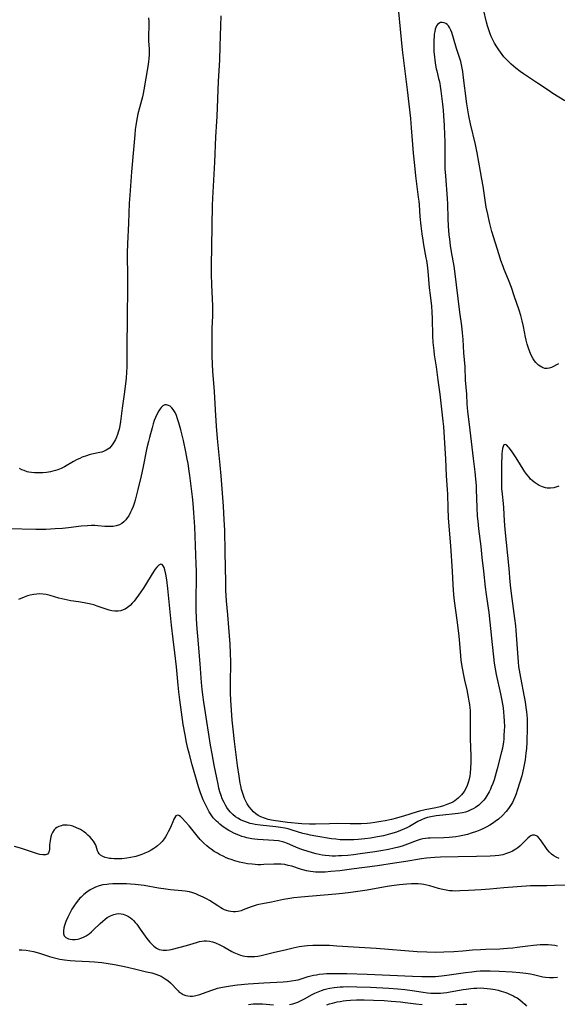
# Model space of a CAD drawing. Units: inches. Extents: x 2112724 to 2118096, y 223719 to 229200.
# Drawn here: x 2115401 to 2115519, y 224685 to 224901 of the extents above; entities that cross this region are included whole.
import ezdxf

# ---------------------------------------------------------------- set-up
doc = ezdxf.new("R2010")
doc.units = ezdxf.units.IN
doc.header["$MEASUREMENT"] = 0
doc.layers.add('c_15_T13S_R20E', color=175, linetype='Continuous')

msp = doc.modelspace()

# ---------------------------------------------------------------- linework, layer by layer
at = {"layer": 'c_15_T13S_R20E'}
for points in [[(2115520.87, 224883.62, 810), (2115518.21, 224885.28, 810), (2115517.19, 224885.96, 810), (2115514.86, 224887.57, 810), (2115512.91, 224888.82, 810), (2115511.78, 224889.59, 810), (2115511.05, 224890.12, 810), (2115510.08, 224890.87, 810), (2115509.09, 224891.7, 810), (2115508.48, 224892.27, 810), (2115507.97, 224892.81, 810), (2115507.49, 224893.36, 810), (2115507.08, 224893.87, 810), (2115506.36, 224894.85, 810), (2115505.88, 224895.56, 810), (2115505.42, 224896.34, 810), (2115505.18, 224896.78, 810), (2115504.96, 224897.23, 810), (2115504.7, 224897.81, 810), (2115504.45, 224898.42, 810), (2115504.22, 224899.05, 810), (2115503.88, 224900.16, 810), (2115503.67, 224900.94, 810), (2115502.35, 224906.59, 810)], [(2115484.06, 224905.47, 810), (2115484.87, 224897.17, 810), (2115485.11, 224894.87, 810), (2115486.19, 224886.04, 810), (2115486.9, 224879.73, 810), (2115487.09, 224877.68, 810), (2115487.35, 224874.06, 810), (2115487.51, 224872.15, 810), (2115487.78, 224869.45, 810), (2115488.03, 224867.17, 810), (2115488.64, 224862.46, 810), (2115488.74, 224861.59, 810), (2115488.81, 224860.78, 810), (2115488.99, 224858.17, 810), (2115489.18, 224856.12, 810), (2115489.41, 224854.37, 810), (2115489.6, 224853.02, 810), (2115489.79, 224851.95, 810), (2115490.32, 224849.12, 810), (2115490.43, 224848.5, 810), (2115490.58, 224847.48, 810), (2115490.74, 224846.15, 810), (2115491.05, 224842.49, 810), (2115491.22, 224840.86, 810), (2115491.51, 224838.44, 810), (2115491.63, 224837.14, 810), (2115491.7, 224835.73, 810), (2115491.79, 224831.94, 810), (2115491.87, 224830.48, 810), (2115492.04, 224828.73, 810), (2115492.16, 224827.79, 810), (2115492.57, 224825.13, 810), (2115492.95, 224822.19, 810), (2115493.4, 224819.14, 810), (2115494.06, 224813.14, 810), (2115494.15, 224811.97, 810), (2115494.47, 224807.16, 810), (2115494.6, 224804.92, 810), (2115494.8, 224801.18, 810), (2115495.02, 224798.15, 810), (2115495.06, 224797.15, 810), (2115495.14, 224794.01, 810), (2115495.23, 224791.89, 810), (2115495.35, 224790.11, 810), (2115495.72, 224785.73, 810), (2115496.06, 224780.15, 810), (2115496.21, 224777.17, 810), (2115496.38, 224774.98, 810), (2115496.53, 224773.62, 810), (2115497.13, 224769.38, 810), (2115497.49, 224766.54, 810), (2115497.64, 224765.15, 810), (2115497.92, 224761.56, 810), (2115498.03, 224760.59, 810), (2115498.16, 224759.62, 810), (2115498.27, 224758.86, 810), (2115498.56, 224757.32, 810), (2115498.81, 224756.18, 810), (2115499.29, 224754.07, 810), (2115499.64, 224752.42, 810), (2115499.79, 224751.56, 810), (2115499.9, 224750.84, 810), (2115499.98, 224750.12, 810), (2115500.02, 224749.52, 810), (2115500.06, 224748.42, 810), (2115500.08, 224743.36, 810), (2115500.16, 224739.44, 810), (2115500.16, 224738.07, 810), (2115500.12, 224736.8, 810), (2115500.03, 224735.75, 810), (2115499.94, 224735.13, 810), (2115499.81, 224734.42, 810), (2115499.61, 224733.66, 810), (2115499.38, 224733.01, 810), (2115499.1, 224732.39, 810), (2115498.71, 224731.72, 810), (2115498.45, 224731.34, 810), (2115498.16, 224730.98, 810), (2115497.81, 224730.6, 810), (2115497.44, 224730.25, 810), (2115497.07, 224729.95, 810), (2115496.68, 224729.67, 810), (2115496.2, 224729.38, 810), (2115495.7, 224729.13, 810), (2115494.91, 224728.81, 810), (2115494.18, 224728.56, 810), (2115493.44, 224728.35, 810), (2115492.51, 224728.14, 810), (2115490.13, 224727.67, 810), (2115488.9, 224727.38, 810), (2115488.18, 224727.17, 810), (2115485.6, 224726.35, 810), (2115483.82, 224725.83, 810), (2115482.74, 224725.57, 810), (2115481.32, 224725.26, 810), (2115480.42, 224725.09, 810), (2115479.07, 224724.88, 810), (2115478.11, 224724.76, 810), (2115477.41, 224724.69, 810), (2115476.07, 224724.6, 810), (2115475.07, 224724.57, 810), (2115473.67, 224724.57, 810), (2115470.77, 224724.63, 810), (2115469.08, 224724.6, 810), (2115466.03, 224724.49, 810), (2115464.71, 224724.5, 810), (2115463.02, 224724.6, 810), (2115459.89, 224724.9, 810), (2115457.78, 224725.15, 810), (2115457.21, 224725.24, 810), (2115456.37, 224725.39, 810), (2115455.63, 224725.56, 810), (2115454.77, 224725.81, 810), (2115453.96, 224726.14, 810), (2115453.43, 224726.42, 810), (2115452.93, 224726.75, 810), (2115452.4, 224727.2, 810), (2115451.91, 224727.71, 810), (2115451.44, 224728.3, 810), (2115451.01, 224728.95, 810), (2115450.68, 224729.56, 810), (2115450.4, 224730.19, 810), (2115450.15, 224730.84, 810), (2115449.94, 224731.5, 810), (2115449.77, 224732.11, 810), (2115449.58, 224732.97, 810), (2115449.47, 224733.54, 810), (2115449.22, 224735.06, 810), (2115448.89, 224737.42, 810), (2115448.22, 224742.73, 810), (2115447.91, 224745.44, 810), (2115447.72, 224747.42, 810), (2115447.43, 224751.78, 810), (2115447.35, 224753.34, 810), (2115447.32, 224755.09, 810), (2115447.33, 224756.34, 810), (2115447.39, 224759.29, 810), (2115447.39, 224760.24, 810), (2115447.35, 224762.13, 810), (2115447.25, 224764.14, 810), (2115446.99, 224767.77, 810), (2115446.75, 224770.58, 810), (2115446.43, 224773.65, 810), (2115446.35, 224774.78, 810), (2115446.3, 224775.97, 810), (2115446.26, 224777.75, 810), (2115446.17, 224784.37, 810), (2115446.05, 224789.16, 810), (2115445.94, 224791.46, 810), (2115445.75, 224794.47, 810), (2115445.25, 224801.16, 810), (2115445.04, 224803.53, 810), (2115444.46, 224809.38, 810), (2115444.25, 224812.05, 810), (2115444, 224815.7, 810), (2115443.8, 224819.67, 810), (2115443.46, 224824.21, 810), (2115443.36, 224825.75, 810), (2115443.29, 224827.58, 810), (2115443.25, 224829.36, 810), (2115443.26, 224831.16, 810), (2115443.28, 224832.36, 810), (2115443.31, 224833.56, 810), (2115443.43, 224836.34, 810), (2115443.44, 224837.17, 810), (2115443.42, 224838.56, 810), (2115443.2, 224843.17, 810), (2115443.16, 224845.5, 810), (2115443.16, 224847.44, 810), (2115443.23, 224851.59, 810), (2115443.34, 224860.59, 810), (2115443.4, 224862.24, 810), (2115443.86, 224870.16, 810), (2115444.1, 224875.7, 810), (2115444.33, 224879.1, 810), (2115444.38, 224880.23, 810), (2115444.68, 224887.96, 810), (2115444.94, 224892.61, 810), (2115445.08, 224895.62, 810), (2115445.15, 224897.93, 810), (2115445.25, 224902.38, 810)], [(2115519.47, 224825.82, 808), (2115519.05, 224825.56, 808), (2115518.38, 224825.18, 808), (2115517.91, 224824.95, 808), (2115517.44, 224824.8, 808), (2115516.97, 224824.74, 808), (2115516.51, 224824.77, 808), (2115516.14, 224824.88, 808), (2115515.78, 224825.04, 808), (2115515.43, 224825.25, 808), (2115515.09, 224825.51, 808), (2115514.78, 224825.79, 808), (2115514.48, 224826.11, 808), (2115514.2, 224826.47, 808), (2115513.93, 224826.87, 808), (2115513.65, 224827.37, 808), (2115513.32, 224828.08, 808), (2115513.18, 224828.43, 808), (2115512.89, 224829.25, 808), (2115512.62, 224830.1, 808), (2115512.38, 224831.01, 808), (2115512.22, 224831.67, 808), (2115511.75, 224833.98, 808), (2115511.47, 224835.27, 808), (2115511.18, 224836.41, 808), (2115510.82, 224837.62, 808), (2115509.76, 224840.75, 808), (2115509.11, 224842.59, 808), (2115508.47, 224844.27, 808), (2115507.56, 224846.53, 808), (2115507.31, 224847.18, 808), (2115506.83, 224848.5, 808), (2115506.42, 224849.76, 808), (2115504.84, 224854.87, 808), (2115504.5, 224856.11, 808), (2115504.29, 224856.96, 808), (2115503.9, 224858.7, 808), (2115503.59, 224860.25, 808), (2115503.34, 224861.77, 808), (2115502.9, 224864.87, 808), (2115502.65, 224866.44, 808), (2115502.35, 224868.12, 808), (2115501.61, 224872.18, 808), (2115501.23, 224874.03, 808), (2115500.11, 224878.58, 808), (2115499.73, 224880.38, 808), (2115499.51, 224881.68, 808), (2115499.32, 224883.01, 808), (2115498.54, 224889.26, 808), (2115498.42, 224890.13, 808), (2115498.23, 224891.21, 808), (2115497.96, 224892.32, 808), (2115497.77, 224892.94, 808), (2115497.03, 224895.15, 808), (2115496.38, 224897.4, 808), (2115495.98, 224898.68, 808), (2115495.78, 224899.22, 808), (2115495.48, 224899.81, 808), (2115495.26, 224900.15, 808), (2115495.01, 224900.43, 808), (2115494.73, 224900.66, 808), (2115494.34, 224900.84, 808), (2115493.89, 224900.91, 808), (2115493.49, 224900.85, 808), (2115493.12, 224900.67, 808), (2115492.87, 224900.44, 808), (2115492.66, 224900.13, 808), (2115492.5, 224899.8, 808), (2115492.37, 224899.42, 808), (2115492.25, 224898.89, 808), (2115492.16, 224898.31, 808), (2115492.11, 224897.7, 808), (2115492.07, 224897.04, 808), (2115492.06, 224895.56, 808), (2115492.09, 224894.44, 808), (2115492.17, 224893.34, 808), (2115492.25, 224892.56, 808), (2115492.41, 224891.47, 808), (2115492.56, 224890.72, 808), (2115492.68, 224890.23, 808), (2115493.11, 224888.58, 808), (2115493.23, 224888.1, 808), (2115493.35, 224887.49, 808), (2115493.45, 224886.88, 808), (2115493.59, 224885.83, 808), (2115493.95, 224882.91, 808), (2115494.09, 224881.59, 808), (2115494.2, 224880.36, 808), (2115494.35, 224878.25, 808), (2115494.42, 224876.17, 808), (2115494.44, 224874.69, 808), (2115494.44, 224870.71, 808), (2115494.5, 224868.69, 808), (2115494.59, 224867.17, 808), (2115494.97, 224862.15, 808), (2115495.03, 224860.97, 808), (2115495.13, 224857.76, 808), (2115495.24, 224856.08, 808), (2115495.38, 224854.15, 808), (2115495.47, 224853.2, 808), (2115495.64, 224851.83, 808), (2115495.86, 224850.43, 808), (2115496.42, 224847.31, 808), (2115496.6, 224846.14, 808), (2115497.7, 224837.18, 808), (2115498.12, 224834.15, 808), (2115498.29, 224832.64, 808), (2115498.42, 224831.16, 808), (2115498.59, 224828.19, 808), (2115498.84, 224825.15, 808), (2115498.98, 224822.18, 808), (2115499.22, 224819.15, 808), (2115499.33, 224816.88, 808), (2115499.38, 224816.19, 808), (2115499.47, 224815.31, 808), (2115499.85, 224812.43, 808), (2115500.72, 224804.93, 808), (2115501.08, 224802.01, 808), (2115501.24, 224800.45, 808), (2115501.35, 224799.01, 808), (2115501.39, 224798.16, 808), (2115501.53, 224794.17, 808), (2115501.62, 224792.29, 808), (2115501.7, 224791.19, 808), (2115501.86, 224789.48, 808), (2115502.36, 224785.61, 808), (2115502.63, 224783.17, 808), (2115502.99, 224780.15, 808), (2115503.36, 224776.64, 808), (2115503.58, 224775.07, 808), (2115504.03, 224772.01, 808), (2115504.16, 224771.08, 808), (2115504.72, 224765.44, 808), (2115505.36, 224759.94, 808), (2115505.56, 224758.65, 808), (2115505.8, 224757.43, 808), (2115506.72, 224753.15, 808), (2115507, 224751.75, 808), (2115507.28, 224750.14, 808), (2115507.4, 224749.17, 808), (2115507.49, 224748.29, 808), (2115507.56, 224747.14, 808), (2115507.57, 224746, 808), (2115507.55, 224745.13, 808), (2115507.49, 224744.05, 808), (2115507.43, 224743.29, 808), (2115507.35, 224742.53, 808), (2115507.24, 224741.78, 808), (2115507.14, 224741.23, 808), (2115506.97, 224740.42, 808), (2115505.98, 224736.65, 808), (2115505.54, 224735.08, 808), (2115505.3, 224734.29, 808), (2115505.01, 224733.45, 808), (2115504.7, 224732.63, 808), (2115504.52, 224732.21, 808), (2115504.24, 224731.64, 808), (2115503.81, 224730.88, 808), (2115503.33, 224730.17, 808), (2115503.03, 224729.79, 808), (2115502.71, 224729.43, 808), (2115502.34, 224729.06, 808), (2115501.95, 224728.71, 808), (2115501.23, 224728.19, 808), (2115500.74, 224727.89, 808), (2115500.23, 224727.63, 808), (2115499.63, 224727.38, 808), (2115499.02, 224727.17, 808), (2115498.38, 224727, 808), (2115497.43, 224726.83, 808), (2115496.77, 224726.75, 808), (2115494.04, 224726.51, 808), (2115492.56, 224726.34, 808), (2115491.39, 224726.13, 808), (2115490.69, 224725.96, 808), (2115490.01, 224725.75, 808), (2115489.32, 224725.47, 808), (2115488.57, 224725.09, 808), (2115486.72, 224724.03, 808), (2115486.15, 224723.73, 808), (2115485.62, 224723.48, 808), (2115484.74, 224723.11, 808), (2115483.84, 224722.78, 808), (2115482.49, 224722.36, 808), (2115481.53, 224722.1, 808), (2115480.97, 224721.97, 808), (2115479.69, 224721.71, 808), (2115478.12, 224721.45, 808), (2115476.88, 224721.29, 808), (2115475.39, 224721.14, 808), (2115474.43, 224721.07, 808), (2115473.59, 224721.04, 808), (2115472.82, 224721.03, 808), (2115472.06, 224721.05, 808), (2115471.45, 224721.08, 808), (2115470.52, 224721.18, 808), (2115469.57, 224721.31, 808), (2115466.12, 224721.86, 808), (2115464.88, 224722.09, 808), (2115464.3, 224722.22, 808), (2115463.27, 224722.49, 808), (2115460.9, 224723.21, 808), (2115459.99, 224723.45, 808), (2115459.25, 224723.61, 808), (2115458.35, 224723.76, 808), (2115457.29, 224723.9, 808), (2115453.85, 224724.28, 808), (2115452.72, 224724.46, 808), (2115452.1, 224724.58, 808), (2115451.66, 224724.69, 808), (2115451.06, 224724.86, 808), (2115450.47, 224725.07, 808), (2115450, 224725.26, 808), (2115449.55, 224725.48, 808), (2115448.97, 224725.8, 808), (2115448.43, 224726.16, 808), (2115447.83, 224726.65, 808), (2115447.3, 224727.18, 808), (2115446.9, 224727.66, 808), (2115446.52, 224728.18, 808), (2115446.19, 224728.72, 808), (2115445.89, 224729.27, 808), (2115445.51, 224730.11, 808), (2115445.24, 224730.85, 808), (2115445, 224731.61, 808), (2115444.78, 224732.42, 808), (2115444.58, 224733.29, 808), (2115443.73, 224737.49, 808), (2115443.26, 224740.01, 808), (2115442.94, 224741.86, 808), (2115441.65, 224749.94, 808), (2115441.44, 224751.35, 808), (2115441.24, 224752.94, 808), (2115441.1, 224754.19, 808), (2115440.96, 224755.65, 808), (2115440.65, 224759.82, 808), (2115440.11, 224765.86, 808), (2115439.99, 224767.46, 808), (2115439.87, 224769.72, 808), (2115439.79, 224771.8, 808), (2115439.76, 224773.53, 808), (2115439.78, 224774.84, 808), (2115439.87, 224777.89, 808), (2115439.85, 224780.16, 808), (2115439.8, 224781.75, 808), (2115439.45, 224789.92, 808), (2115439.25, 224793, 808), (2115439.07, 224795.17, 808), (2115438.93, 224796.53, 808), (2115438.38, 224801.21, 808), (2115438.25, 224802.17, 808), (2115437.99, 224803.88, 808), (2115437.82, 224804.84, 808), (2115437.51, 224806.44, 808), (2115436.96, 224808.89, 808), (2115436.36, 224811.29, 808), (2115435.96, 224812.8, 808), (2115435.68, 224813.71, 808), (2115435.42, 224814.43, 808), (2115435.13, 224815.09, 808), (2115434.73, 224815.75, 808), (2115434.4, 224816.13, 808), (2115434.05, 224816.44, 808), (2115433.67, 224816.65, 808), (2115433.26, 224816.77, 808), (2115432.86, 224816.74, 808), (2115432.46, 224816.54, 808), (2115432.09, 224816.19, 808), (2115431.85, 224815.87, 808), (2115431.57, 224815.44, 808), (2115431.13, 224814.62, 808), (2115430.83, 224813.97, 808), (2115430.56, 224813.29, 808), (2115430.32, 224812.61, 808), (2115430.05, 224811.72, 808), (2115429.47, 224809.59, 808), (2115429.25, 224808.67, 808), (2115428.93, 224807.28, 808), (2115428.02, 224802.84, 808), (2115427.65, 224801.17, 808), (2115426.9, 224798.16, 808), (2115426.33, 224795.8, 808), (2115426.12, 224795.08, 808), (2115425.9, 224794.4, 808), (2115425.64, 224793.75, 808), (2115425.35, 224793.13, 808), (2115424.92, 224792.35, 808), (2115424.6, 224791.88, 808), (2115424.26, 224791.45, 808), (2115423.87, 224791.04, 808), (2115423.44, 224790.69, 808), (2115422.88, 224790.37, 808), (2115422.18, 224790.13, 808), (2115421.53, 224790.01, 808), (2115420.85, 224789.97, 808), (2115420.49, 224789.97, 808), (2115419.64, 224790.03, 808), (2115418.11, 224790.18, 808), (2115417.45, 224790.21, 808), (2115416.75, 224790.22, 808), (2115415.89, 224790.18, 808), (2115414.49, 224790.06, 808), (2115411.7, 224789.69, 808), (2115410.39, 224789.56, 808), (2115408.76, 224789.46, 808), (2115406.72, 224789.36, 808), (2115405.46, 224789.33, 808), (2115404.47, 224789.33, 808), (2115398.44, 224789.51, 808)], [(2115429.29, 224901.91, 810), (2115429.32, 224901.1, 810), (2115429.32, 224900.28, 810), (2115429.27, 224897.8, 810), (2115429.3, 224896.75, 810), (2115429.4, 224895.08, 810), (2115429.42, 224894.56, 810), (2115429.41, 224893.75, 810), (2115429.35, 224892.99, 810), (2115429.28, 224892.22, 810), (2115429.13, 224891.17, 810), (2115428.28, 224886.09, 810), (2115428.11, 224885.24, 810), (2115427.93, 224884.5, 810), (2115427.28, 224882.11, 810), (2115426.95, 224880.76, 810), (2115426.63, 224879.18, 810), (2115426.48, 224878.23, 810), (2115426.36, 224877.33, 810), (2115426.24, 224876.16, 810), (2115426.01, 224872.93, 810), (2115425.57, 224868.03, 810), (2115425.16, 224862.87, 810), (2115425.06, 224861.16, 810), (2115424.9, 224856.74, 810), (2115424.65, 224852.16, 810), (2115424.58, 224850.22, 810), (2115424.57, 224848.61, 810), (2115424.64, 224846.15, 810), (2115424.66, 224843.82, 810), (2115424.64, 224840.8, 810), (2115424.59, 224837.71, 810), (2115424.61, 224834.17, 810), (2115424.52, 224831.14, 810), (2115424.51, 224830.22, 810), (2115424.54, 224827.01, 810), (2115424.53, 224825.76, 810), (2115424.52, 224825.15, 810), (2115424.46, 224823.98, 810), (2115424.34, 224822.63, 810), (2115424.21, 224821.36, 810), (2115423.93, 224819.13, 810), (2115423.47, 224816.03, 810), (2115423.13, 224813.07, 810), (2115422.97, 224812.13, 810), (2115422.82, 224811.42, 810), (2115422.63, 224810.74, 810), (2115422.47, 224810.23, 810), (2115422.25, 224809.66, 810), (2115422, 224809.11, 810), (2115421.82, 224808.76, 810), (2115421.46, 224808.19, 810), (2115421.06, 224807.67, 810), (2115420.67, 224807.27, 810), (2115420.33, 224806.99, 810), (2115419.97, 224806.76, 810), (2115419.52, 224806.55, 810), (2115419.04, 224806.39, 810), (2115418.6, 224806.28, 810), (2115416.81, 224805.9, 810), (2115416.21, 224805.74, 810), (2115415.62, 224805.56, 810), (2115414.71, 224805.23, 810), (2115414.16, 224804.99, 810), (2115413.62, 224804.73, 810), (2115412.79, 224804.29, 810), (2115410.8, 224803.15, 810), (2115410.03, 224802.76, 810), (2115409.32, 224802.47, 810), (2115408.79, 224802.3, 810), (2115408.25, 224802.15, 810), (2115407.7, 224802.02, 810), (2115406.87, 224801.89, 810), (2115406.04, 224801.81, 810), (2115405.4, 224801.78, 810), (2115404.89, 224801.78, 810), (2115404.22, 224801.8, 810), (2115403.56, 224801.87, 810), (2115402.92, 224801.98, 810), (2115402.6, 224802.06, 810), (2115401.89, 224802.29, 810), (2115401.38, 224802.5, 810), (2115400.89, 224802.75, 810)], [(2115519.59, 224798.87, 806), (2115519.09, 224798.7, 806), (2115518.45, 224798.54, 806), (2115517.72, 224798.45, 806), (2115517, 224798.46, 806), (2115516.6, 224798.52, 806), (2115516.21, 224798.62, 806), (2115515.93, 224798.72, 806), (2115515.23, 224799.05, 806), (2115514.55, 224799.46, 806), (2115514.13, 224799.77, 806), (2115513.72, 224800.1, 806), (2115513.35, 224800.45, 806), (2115513, 224800.83, 806), (2115512.49, 224801.46, 806), (2115512.09, 224802.01, 806), (2115511.72, 224802.58, 806), (2115510.56, 224804.51, 806), (2115510.05, 224805.32, 806), (2115509.15, 224806.62, 806), (2115508.65, 224807.29, 806), (2115508.43, 224807.56, 806), (2115508.15, 224807.86, 806), (2115507.79, 224808.07, 806), (2115507.47, 224807.95, 806), (2115507.3, 224807.63, 806), (2115507.17, 224807.17, 806), (2115507.08, 224806.57, 806), (2115507.02, 224805.99, 806), (2115506.99, 224805.37, 806), (2115506.95, 224804.04, 806), (2115506.92, 224801.8, 806), (2115506.92, 224800.03, 806), (2115506.94, 224799.02, 806), (2115506.97, 224798.37, 806), (2115507.08, 224797.08, 806), (2115507.28, 224795.06, 806), (2115507.35, 224794.12, 806), (2115507.52, 224791.25, 806), (2115507.66, 224789.37, 806), (2115508.53, 224780.73, 806), (2115508.79, 224777.82, 806), (2115508.93, 224776.44, 806), (2115509.21, 224774.17, 806), (2115509.82, 224769.79, 806), (2115510.02, 224768.14, 806), (2115510.11, 224767.11, 806), (2115510.51, 224761.17, 806), (2115510.6, 224760.2, 806), (2115510.71, 224759.23, 806), (2115510.83, 224758.37, 806), (2115511.11, 224756.8, 806), (2115511.94, 224752.49, 806), (2115512.12, 224751.41, 806), (2115512.31, 224750.15, 806), (2115512.43, 224749.24, 806), (2115512.56, 224747.79, 806), (2115512.59, 224747.15, 806), (2115512.6, 224745.78, 806), (2115512.5, 224742.55, 806), (2115512.43, 224741.14, 806), (2115512.33, 224740.11, 806), (2115512.13, 224738.7, 806), (2115511.78, 224736.82, 806), (2115511.38, 224735.13, 806), (2115510.99, 224733.74, 806), (2115510.41, 224731.91, 806), (2115510.16, 224731.19, 806), (2115509.89, 224730.48, 806), (2115509.59, 224729.78, 806), (2115509.35, 224729.3, 806), (2115508.95, 224728.62, 806), (2115508.5, 224727.97, 806), (2115507.94, 224727.27, 806), (2115507.15, 224726.41, 806), (2115506.29, 224725.63, 806), (2115505.57, 224725.07, 806), (2115504.99, 224724.66, 806), (2115504.38, 224724.29, 806), (2115503.73, 224723.93, 806), (2115502.97, 224723.55, 806), (2115502.2, 224723.21, 806), (2115501.45, 224722.91, 806), (2115500.25, 224722.5, 806), (2115499.44, 224722.27, 806), (2115498.43, 224722.02, 806), (2115497.71, 224721.87, 806), (2115496.89, 224721.73, 806), (2115496.17, 224721.64, 806), (2115495.45, 224721.57, 806), (2115494.28, 224721.5, 806), (2115491.26, 224721.46, 806), (2115490.78, 224721.44, 806), (2115490.22, 224721.38, 806), (2115489.67, 224721.28, 806), (2115489.02, 224721.11, 806), (2115488.37, 224720.89, 806), (2115486.25, 224720.08, 806), (2115485.07, 224719.68, 806), (2115484.27, 224719.44, 806), (2115483.35, 224719.21, 806), (2115482.06, 224718.93, 806), (2115480.41, 224718.62, 806), (2115479.11, 224718.42, 806), (2115475.83, 224717.96, 806), (2115474.41, 224717.79, 806), (2115473.12, 224717.65, 806), (2115471.77, 224717.54, 806), (2115471.1, 224717.51, 806), (2115470.4, 224717.48, 806), (2115469.71, 224717.48, 806), (2115469.02, 224717.51, 806), (2115468.12, 224717.59, 806), (2115467.46, 224717.7, 806), (2115466.8, 224717.84, 806), (2115466.14, 224718, 806), (2115465.39, 224718.21, 806), (2115463.23, 224718.88, 806), (2115462.55, 224719.11, 806), (2115461.68, 224719.45, 806), (2115459.85, 224720.24, 806), (2115459.06, 224720.54, 806), (2115458.49, 224720.7, 806), (2115457.9, 224720.82, 806), (2115456.85, 224720.95, 806), (2115453.32, 224721.15, 806), (2115452.57, 224721.22, 806), (2115452.01, 224721.3, 806), (2115450.95, 224721.5, 806), (2115450.45, 224721.63, 806), (2115449.78, 224721.83, 806), (2115449.12, 224722.08, 806), (2115448.6, 224722.3, 806), (2115448.09, 224722.54, 806), (2115447.39, 224722.9, 806), (2115446.94, 224723.15, 806), (2115446.15, 224723.64, 806), (2115445.39, 224724.17, 806), (2115444.97, 224724.51, 806), (2115444.57, 224724.86, 806), (2115444.21, 224725.2, 806), (2115443.87, 224725.56, 806), (2115443.54, 224725.94, 806), (2115443.23, 224726.34, 806), (2115442.92, 224726.78, 806), (2115442.63, 224727.23, 806), (2115442.24, 224727.93, 806), (2115441.88, 224728.66, 806), (2115441.34, 224729.88, 806), (2115440.73, 224731.41, 806), (2115440.27, 224732.76, 806), (2115439.98, 224733.72, 806), (2115438.88, 224737.58, 806), (2115438.2, 224740.1, 806), (2115437.94, 224741.16, 806), (2115437.64, 224742.51, 806), (2115437.31, 224744.17, 806), (2115436.93, 224746.46, 806), (2115436.18, 224751.83, 806), (2115435.95, 224753.61, 806), (2115435.8, 224755.12, 806), (2115435.43, 224759.16, 806), (2115435.06, 224762.2, 806), (2115434.72, 224765.2, 806), (2115434.33, 224768.28, 806), (2115433.52, 224776.39, 806), (2115433.3, 224778.24, 806), (2115433.1, 224779.49, 806), (2115432.88, 224780.45, 806), (2115432.72, 224780.95, 806), (2115432.54, 224781.36, 806), (2115432.3, 224781.66, 806), (2115432, 224781.74, 806), (2115431.53, 224781.48, 806), (2115431.32, 224781.27, 806), (2115431.1, 224781.02, 806), (2115430.77, 224780.59, 806), (2115430.08, 224779.58, 806), (2115429.63, 224778.87, 806), (2115428.26, 224776.61, 806), (2115427.46, 224775.41, 806), (2115427.11, 224774.91, 806), (2115426.51, 224774.1, 806), (2115426.09, 224773.58, 806), (2115425.66, 224773.1, 806), (2115425.22, 224772.65, 806), (2115424.69, 224772.21, 806), (2115424.13, 224771.84, 806), (2115423.71, 224771.63, 806), (2115423.19, 224771.45, 806), (2115422.59, 224771.36, 806), (2115421.89, 224771.37, 806), (2115421.18, 224771.47, 806), (2115420.64, 224771.6, 806), (2115419.97, 224771.79, 806), (2115419.33, 224772, 806), (2115417.98, 224772.49, 806), (2115417.25, 224772.73, 806), (2115416.61, 224772.91, 806), (2115415.86, 224773.08, 806), (2115415.09, 224773.23, 806), (2115413.86, 224773.43, 806), (2115412.19, 224773.68, 806), (2115410.86, 224773.93, 806), (2115409.56, 224774.24, 806), (2115407.63, 224774.8, 806), (2115406.75, 224775.01, 806), (2115406.07, 224775.12, 806), (2115405.4, 224775.16, 806), (2115404.74, 224775.14, 806), (2115404.07, 224775.06, 806), (2115403.25, 224774.89, 806), (2115402.63, 224774.72, 806), (2115401.94, 224774.47, 806), (2115400.69, 224773.96, 806)], [(2115519.65, 224716.99, 804), (2115518.97, 224717.25, 804), (2115518.42, 224717.56, 804), (2115517.92, 224717.94, 804), (2115517.49, 224718.35, 804), (2115516.99, 224718.97, 804), (2115516.53, 224719.61, 804), (2115515.55, 224721.07, 804), (2115515.17, 224721.53, 804), (2115514.91, 224721.78, 804), (2115514.63, 224721.97, 804), (2115514.23, 224722.11, 804), (2115513.71, 224722.11, 804), (2115513.38, 224721.97, 804), (2115513.14, 224721.81, 804), (2115512.72, 224721.45, 804), (2115511.68, 224720.37, 804), (2115511.33, 224720.03, 804), (2115510.96, 224719.7, 804), (2115510.53, 224719.34, 804), (2115510.07, 224719.02, 804), (2115509.33, 224718.58, 804), (2115508.69, 224718.29, 804), (2115508.04, 224718.03, 804), (2115507.2, 224717.8, 804), (2115506.37, 224717.64, 804), (2115505.53, 224717.55, 804), (2115504.46, 224717.48, 804), (2115501.47, 224717.43, 804), (2115497.41, 224717.3, 804), (2115493.53, 224717.23, 804), (2115492.25, 224717.19, 804), (2115491.34, 224717.13, 804), (2115490.43, 224717.05, 804), (2115489.33, 224716.9, 804), (2115485.86, 224716.29, 804), (2115483.4, 224715.9, 804), (2115479.66, 224715.37, 804), (2115473.91, 224714.6, 804), (2115471.4, 224714.28, 804), (2115469.38, 224714.07, 804), (2115468.13, 224713.98, 804), (2115467.43, 224713.95, 804), (2115466.74, 224713.94, 804), (2115466.05, 224713.97, 804), (2115465.48, 224714.01, 804), (2115464.92, 224714.08, 804), (2115464.07, 224714.25, 804), (2115463.23, 224714.46, 804), (2115462.75, 224714.61, 804), (2115460.8, 224715.24, 804), (2115460.03, 224715.45, 804), (2115459.25, 224715.61, 804), (2115458.49, 224715.7, 804), (2115457.96, 224715.72, 804), (2115456.88, 224715.71, 804), (2115454.68, 224715.61, 804), (2115454.02, 224715.59, 804), (2115453.37, 224715.59, 804), (2115452.73, 224715.62, 804), (2115452.09, 224715.68, 804), (2115451.05, 224715.81, 804), (2115450.38, 224715.93, 804), (2115449.3, 224716.17, 804), (2115448.27, 224716.44, 804), (2115447.44, 224716.71, 804), (2115446.95, 224716.89, 804), (2115446.39, 224717.12, 804), (2115445.84, 224717.37, 804), (2115444.93, 224717.83, 804), (2115444.44, 224718.1, 804), (2115443.75, 224718.53, 804), (2115443.08, 224718.99, 804), (2115442.61, 224719.34, 804), (2115442.1, 224719.76, 804), (2115441.43, 224720.36, 804), (2115440.68, 224721.13, 804), (2115440, 224721.91, 804), (2115438.21, 224724.15, 804), (2115437.42, 224725.05, 804), (2115436.71, 224725.83, 804), (2115436.35, 224726.17, 804), (2115435.97, 224726.44, 804), (2115435.63, 224726.51, 804), (2115435.32, 224726.34, 804), (2115435.04, 224725.98, 804), (2115434.85, 224725.62, 804), (2115434.61, 224725.06, 804), (2115434.23, 224724.11, 804), (2115433.9, 224723.35, 804), (2115433.63, 224722.79, 804), (2115433.33, 224722.24, 804), (2115433.04, 224721.76, 804), (2115432.73, 224721.29, 804), (2115432.27, 224720.71, 804), (2115431.92, 224720.33, 804), (2115431.27, 224719.75, 804), (2115430.88, 224719.45, 804), (2115430.47, 224719.16, 804), (2115429.87, 224718.79, 804), (2115429.24, 224718.45, 804), (2115428.47, 224718.1, 804), (2115427.82, 224717.85, 804), (2115427.15, 224717.62, 804), (2115426.48, 224717.42, 804), (2115426.09, 224717.32, 804), (2115425.31, 224717.15, 804), (2115424.52, 224717.01, 804), (2115423.42, 224716.9, 804), (2115422.4, 224716.86, 804), (2115421.72, 224716.88, 804), (2115421.06, 224716.93, 804), (2115420.71, 224716.98, 804), (2115420.43, 224717.02, 804), (2115419.78, 224717.18, 804), (2115419.2, 224717.4, 804), (2115418.72, 224717.69, 804), (2115418.41, 224717.99, 804), (2115418.18, 224718.37, 804), (2115418.05, 224718.68, 804), (2115417.74, 224719.7, 804), (2115417.6, 224720.05, 804), (2115417.4, 224720.42, 804), (2115417.15, 224720.78, 804), (2115416.83, 224721.18, 804), (2115416.41, 224721.64, 804), (2115415.96, 224722.09, 804), (2115415.48, 224722.5, 804), (2115414.97, 224722.88, 804), (2115414.29, 224723.31, 804), (2115413.43, 224723.74, 804), (2115412.6, 224724.06, 804), (2115412.01, 224724.21, 804), (2115411.41, 224724.3, 804), (2115410.91, 224724.31, 804), (2115410.42, 224724.26, 804), (2115410.03, 224724.18, 804), (2115409.57, 224724.02, 804), (2115409.14, 224723.8, 804), (2115408.81, 224723.55, 804), (2115408.51, 224723.24, 804), (2115408.13, 224722.68, 804), (2115407.93, 224722.22, 804), (2115407.78, 224721.74, 804), (2115407.69, 224721.35, 804), (2115407.61, 224720.88, 804), (2115407.55, 224720.41, 804), (2115407.52, 224719.93, 804), (2115407.49, 224719, 804), (2115407.45, 224718.57, 804), (2115407.3, 224718.19, 804), (2115407.04, 224717.93, 804), (2115406.59, 224717.77, 804), (2115406.02, 224717.74, 804), (2115405.38, 224717.82, 804), (2115404.85, 224717.96, 804), (2115402.46, 224718.81, 804), (2115401.77, 224719.04, 804), (2115401.14, 224719.23, 804), (2115399.83, 224719.58, 804)], [(2115520.96, 224711.1, 802), (2115518.61, 224711.04, 802), (2115516.9, 224710.97, 802), (2115515.99, 224710.95, 802), (2115514.58, 224710.96, 802), (2115513.31, 224710.93, 802), (2115510.39, 224710.7, 802), (2115507.42, 224710.49, 802), (2115504.4, 224710.22, 802), (2115502.47, 224710.07, 802), (2115499.66, 224709.89, 802), (2115497.75, 224709.81, 802), (2115496.81, 224709.8, 802), (2115496.14, 224709.82, 802), (2115495.48, 224709.88, 802), (2115494.77, 224709.98, 802), (2115493.7, 224710.21, 802), (2115493.08, 224710.37, 802), (2115491.14, 224710.92, 802), (2115490.5, 224711.07, 802), (2115489.86, 224711.21, 802), (2115489.32, 224711.29, 802), (2115488.6, 224711.37, 802), (2115487.87, 224711.39, 802), (2115487.13, 224711.39, 802), (2115486.11, 224711.34, 802), (2115484.53, 224711.19, 802), (2115483.34, 224711.02, 802), (2115481.78, 224710.77, 802), (2115477.41, 224710.01, 802), (2115475.88, 224709.77, 802), (2115473.82, 224709.48, 802), (2115471.97, 224709.27, 802), (2115470.5, 224709.12, 802), (2115462.79, 224708.47, 802), (2115461.22, 224708.29, 802), (2115460.37, 224708.17, 802), (2115458.96, 224707.92, 802), (2115456.35, 224707.36, 802), (2115454.38, 224706.99, 802), (2115453.52, 224706.81, 802), (2115452.95, 224706.67, 802), (2115451.85, 224706.33, 802), (2115450.1, 224705.65, 802), (2115449.64, 224705.48, 802), (2115449.02, 224705.3, 802), (2115448.39, 224705.2, 802), (2115447.88, 224705.2, 802), (2115447.37, 224705.27, 802), (2115446.95, 224705.36, 802), (2115446.47, 224705.51, 802), (2115446, 224705.69, 802), (2115445.58, 224705.89, 802), (2115445.16, 224706.11, 802), (2115444.51, 224706.51, 802), (2115442.67, 224707.71, 802), (2115442.17, 224708, 802), (2115441.32, 224708.45, 802), (2115440.29, 224708.92, 802), (2115439.71, 224709.16, 802), (2115439, 224709.4, 802), (2115438.29, 224709.6, 802), (2115437.81, 224709.69, 802), (2115437.32, 224709.77, 802), (2115436.61, 224709.85, 802), (2115434.09, 224710.09, 802), (2115433.08, 224710.21, 802), (2115431.5, 224710.45, 802), (2115428.32, 224710.99, 802), (2115427.04, 224711.16, 802), (2115426.33, 224711.24, 802), (2115425.34, 224711.32, 802), (2115424.43, 224711.37, 802), (2115423.33, 224711.41, 802), (2115422.27, 224711.41, 802), (2115421.42, 224711.39, 802), (2115420.58, 224711.33, 802), (2115420.09, 224711.27, 802), (2115419.24, 224711.14, 802), (2115418.41, 224710.94, 802), (2115417.61, 224710.67, 802), (2115417.29, 224710.54, 802), (2115416.48, 224710.1, 802), (2115415.72, 224709.58, 802), (2115415.06, 224709.05, 802), (2115414.43, 224708.46, 802), (2115414.18, 224708.2, 802), (2115413.85, 224707.84, 802), (2115413.34, 224707.18, 802), (2115412.87, 224706.5, 802), (2115412.43, 224705.79, 802), (2115412.02, 224705.07, 802), (2115411.54, 224704.08, 802), (2115411.12, 224703.12, 802), (2115410.95, 224702.64, 802), (2115410.81, 224702.22, 802), (2115410.67, 224701.68, 802), (2115410.57, 224701.03, 802), (2115410.59, 224700.4, 802), (2115410.74, 224699.98, 802), (2115411.08, 224699.61, 802), (2115411.67, 224699.31, 802), (2115412.06, 224699.22, 802), (2115412.59, 224699.16, 802), (2115413.15, 224699.17, 802), (2115413.73, 224699.24, 802), (2115414.06, 224699.31, 802), (2115414.4, 224699.4, 802), (2115415, 224699.63, 802), (2115415.59, 224699.94, 802), (2115416.22, 224700.38, 802), (2115416.71, 224700.79, 802), (2115417.19, 224701.23, 802), (2115418.67, 224702.67, 802), (2115419.23, 224703.17, 802), (2115419.72, 224703.58, 802), (2115420.22, 224703.96, 802), (2115420.95, 224704.37, 802), (2115421.63, 224704.64, 802), (2115422.21, 224704.78, 802), (2115422.78, 224704.84, 802), (2115423.25, 224704.81, 802), (2115423.71, 224704.73, 802), (2115424.46, 224704.44, 802), (2115424.89, 224704.2, 802), (2115425.31, 224703.91, 802), (2115425.65, 224703.62, 802), (2115425.98, 224703.31, 802), (2115426.35, 224702.91, 802), (2115426.7, 224702.48, 802), (2115427.48, 224701.42, 802), (2115428.94, 224699.35, 802), (2115429.58, 224698.54, 802), (2115429.99, 224698.09, 802), (2115430.42, 224697.69, 802), (2115431.01, 224697.25, 802), (2115431.66, 224696.96, 802), (2115432.5, 224696.78, 802), (2115433.25, 224696.77, 802), (2115433.86, 224696.85, 802), (2115434.27, 224696.94, 802), (2115436.21, 224697.48, 802), (2115437.61, 224697.84, 802), (2115439.85, 224698.49, 802), (2115440.52, 224698.67, 802), (2115441.02, 224698.76, 802), (2115441.49, 224698.81, 802), (2115442.01, 224698.82, 802), (2115442.68, 224698.75, 802), (2115443.35, 224698.6, 802), (2115444.01, 224698.4, 802), (2115445, 224697.99, 802), (2115445.44, 224697.77, 802), (2115445.87, 224697.54, 802), (2115447.6, 224696.5, 802), (2115448.04, 224696.27, 802), (2115448.78, 224695.95, 802), (2115449.54, 224695.69, 802), (2115450.02, 224695.57, 802), (2115450.5, 224695.47, 802), (2115451.05, 224695.41, 802), (2115451.6, 224695.38, 802), (2115452.1, 224695.38, 802), (2115452.7, 224695.41, 802), (2115453.3, 224695.48, 802), (2115454.09, 224695.64, 802), (2115456.98, 224696.37, 802), (2115459.34, 224696.88, 802), (2115461.14, 224697.31, 802), (2115462.46, 224697.59, 802), (2115463.59, 224697.75, 802), (2115464.28, 224697.82, 802), (2115465.41, 224697.89, 802), (2115466.16, 224697.92, 802), (2115467.65, 224697.91, 802), (2115469.08, 224697.86, 802), (2115470.71, 224697.77, 802), (2115474.41, 224697.54, 802), (2115479.38, 224697.2, 802), (2115488.4, 224696.52, 802), (2115490.54, 224696.41, 802), (2115492.41, 224696.38, 802), (2115494.25, 224696.42, 802), (2115496.46, 224696.53, 802), (2115498.4, 224696.66, 802), (2115500.57, 224696.85, 802), (2115502.34, 224696.97, 802), (2115503.47, 224697.02, 802), (2115506.6, 224697.11, 802), (2115507.41, 224697.15, 802), (2115508.23, 224697.21, 802), (2115509.43, 224697.32, 802), (2115510.41, 224697.44, 802), (2115512.7, 224697.76, 802), (2115513.98, 224697.91, 802), (2115515.47, 224698.03, 802), (2115516.38, 224698.05, 802), (2115517.23, 224698.03, 802), (2115517.94, 224697.98, 802), (2115518.65, 224697.89, 802), (2115519.24, 224697.77, 802)], [(2115400.83, 224696.88, 804), (2115401.42, 224696.86, 804), (2115402.35, 224696.78, 804), (2115403.2, 224696.66, 804), (2115404.01, 224696.5, 804), (2115404.82, 224696.3, 804), (2115405.52, 224696.09, 804), (2115407.47, 224695.41, 804), (2115408.01, 224695.24, 804), (2115408.57, 224695.08, 804), (2115409.17, 224694.94, 804), (2115409.78, 224694.82, 804), (2115410.82, 224694.66, 804), (2115412.05, 224694.54, 804), (2115413.18, 224694.46, 804), (2115416.22, 224694.29, 804), (2115417.41, 224694.21, 804), (2115418.99, 224694.05, 804), (2115420.41, 224693.87, 804), (2115421.77, 224693.65, 804), (2115423.63, 224693.29, 804), (2115424.63, 224693.06, 804), (2115426.51, 224692.6, 804), (2115428.87, 224692.05, 804), (2115430, 224691.77, 804), (2115430.91, 224691.49, 804), (2115431.5, 224691.28, 804), (2115432.07, 224691.04, 804), (2115432.54, 224690.79, 804), (2115432.98, 224690.52, 804), (2115433.56, 224690.1, 804), (2115434.09, 224689.62, 804), (2115434.46, 224689.24, 804), (2115435.33, 224688.27, 804), (2115435.77, 224687.82, 804), (2115436.05, 224687.58, 804), (2115436.43, 224687.31, 804), (2115436.93, 224687.03, 804), (2115437.46, 224686.83, 804), (2115437.95, 224686.71, 804), (2115438.46, 224686.67, 804), (2115438.93, 224686.69, 804), (2115439.4, 224686.76, 804), (2115439.98, 224686.88, 804), (2115440.56, 224687.05, 804), (2115441.16, 224687.25, 804), (2115443.24, 224688.02, 804), (2115443.86, 224688.22, 804), (2115444.49, 224688.41, 804), (2115445.56, 224688.67, 804), (2115446.86, 224688.9, 804), (2115448.29, 224689.1, 804), (2115448.88, 224689.16, 804), (2115451.18, 224689.37, 804), (2115454.66, 224689.62, 804), (2115458.89, 224689.84, 804), (2115459.8, 224689.91, 804), (2115460.75, 224690.02, 804), (2115461.69, 224690.18, 804), (2115462.18, 224690.29, 804), (2115462.88, 224690.49, 804), (2115464.44, 224690.98, 804), (2115465, 224691.14, 804), (2115465.57, 224691.28, 804), (2115466.21, 224691.4, 804), (2115466.86, 224691.5, 804), (2115467.78, 224691.59, 804), (2115468.45, 224691.64, 804), (2115469.18, 224691.67, 804), (2115470.66, 224691.69, 804), (2115472.95, 224691.64, 804), (2115477.4, 224691.48, 804), (2115487.34, 224691.07, 804), (2115489.4, 224691.01, 804), (2115491.02, 224690.99, 804), (2115492.39, 224691.03, 804), (2115493.74, 224691.16, 804), (2115494.92, 224691.31, 804), (2115498.99, 224691.89, 804), (2115500.45, 224692.06, 804), (2115501.43, 224692.15, 804), (2115502.23, 224692.21, 804), (2115503.66, 224692.25, 804), (2115504.42, 224692.24, 804), (2115506.45, 224692.17, 804), (2115509.29, 224692.01, 804), (2115510.96, 224691.88, 804), (2115512.27, 224691.74, 804), (2115513.3, 224691.58, 804), (2115513.96, 224691.44, 804), (2115516.05, 224690.96, 804), (2115516.65, 224690.86, 804), (2115517.52, 224690.78, 804), (2115518.4, 224690.77, 804), (2115519.27, 224690.83, 804)], [(2115460.33, 224684.85, 806), (2115461.03, 224685.01, 806), (2115461.73, 224685.22, 806), (2115462.15, 224685.38, 806), (2115462.89, 224685.71, 806), (2115463.62, 224686.09, 806), (2115465.31, 224687.01, 806), (2115465.89, 224687.31, 806), (2115466.61, 224687.64, 806), (2115467.34, 224687.94, 806), (2115467.93, 224688.14, 806), (2115468.53, 224688.31, 806), (2115469.16, 224688.45, 806), (2115470.11, 224688.6, 806), (2115470.76, 224688.67, 806), (2115471.42, 224688.73, 806), (2115472.09, 224688.76, 806), (2115473.04, 224688.78, 806), (2115475.14, 224688.76, 806), (2115478.09, 224688.64, 806), (2115482.17, 224688.4, 806), (2115484.15, 224688.25, 806), (2115485.64, 224688.11, 806), (2115487.3, 224687.9, 806), (2115489.73, 224687.54, 806), (2115490.65, 224687.42, 806), (2115491.37, 224687.34, 806), (2115492.44, 224687.3, 806), (2115493.5, 224687.33, 806), (2115494.2, 224687.4, 806), (2115494.9, 224687.49, 806), (2115495.64, 224687.61, 806), (2115498.5, 224688.14, 806), (2115499.14, 224688.24, 806), (2115500.17, 224688.36, 806), (2115500.84, 224688.42, 806), (2115501.51, 224688.46, 806), (2115502.22, 224688.47, 806), (2115503.08, 224688.44, 806), (2115503.79, 224688.39, 806), (2115504.49, 224688.31, 806), (2115505.55, 224688.12, 806), (2115506.21, 224687.97, 806), (2115506.86, 224687.79, 806), (2115507.86, 224687.47, 806), (2115508.38, 224687.28, 806), (2115508.88, 224687.07, 806), (2115509.4, 224686.82, 806), (2115509.91, 224686.55, 806), (2115510.36, 224686.28, 806), (2115511, 224685.84, 806), (2115511.59, 224685.36, 806), (2115512.04, 224684.93, 806), (2115512.44, 224684.47, 806)], [(2115468.54, 224684.78, 808), (2115469.13, 224684.98, 808), (2115469.73, 224685.16, 808), (2115470.78, 224685.41, 808), (2115471.44, 224685.53, 808), (2115472.1, 224685.63, 808), (2115472.76, 224685.7, 808), (2115473.73, 224685.79, 808), (2115475.05, 224685.84, 808), (2115476.73, 224685.86, 808), (2115478.8, 224685.8, 808), (2115481.15, 224685.69, 808), (2115482.65, 224685.59, 808), (2115484.7, 224685.41, 808), (2115485.77, 224685.29, 808), (2115488.11, 224685, 808), (2115489.46, 224684.86, 808)], [(2115451.31, 224684.87, 806), (2115452.29, 224684.97, 806), (2115452.82, 224684.99, 806), (2115453.34, 224684.99, 806), (2115454.33, 224684.96, 806), (2115456.76, 224684.75, 806)], [(2115496.93, 224684.85, 808), (2115498.5, 224684.89, 808), (2115499.31, 224684.88, 808)]]:
    msp.add_polyline3d(points, dxfattribs=at)

doc.saveas('drawing.dxf')
